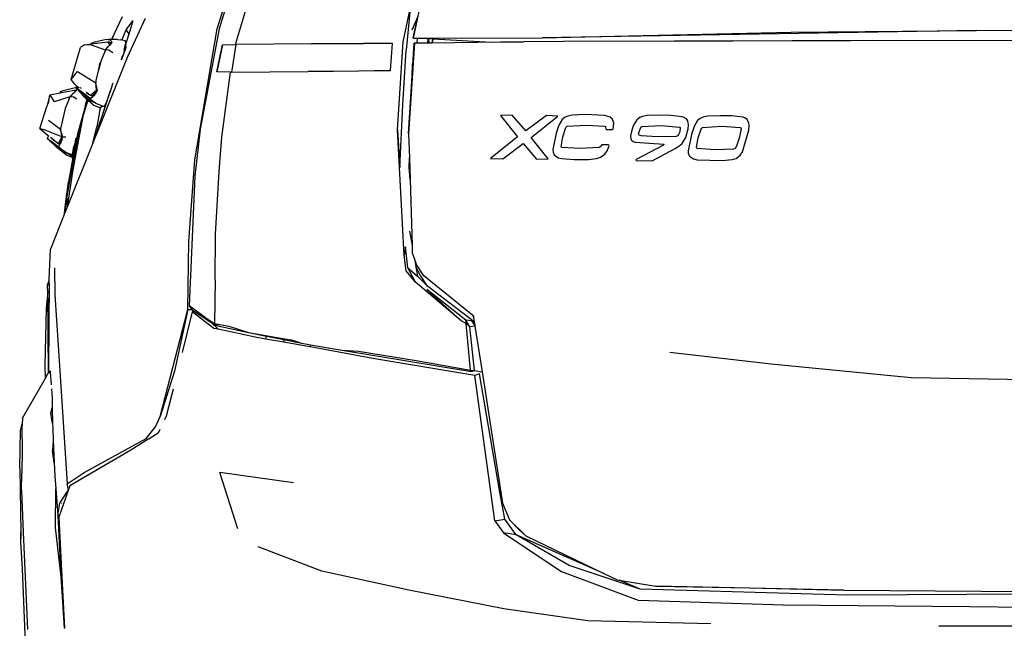
# Model space of a CAD drawing. Units: inches. Extents: x 337 to 1332, y -168 to 381.
# Drawn here: x 1074 to 1154, y -68 to -18 of the extents above; entities that cross this region are included whole.
import ezdxf

# ---------------------------------------------------------------- set-up
doc = ezdxf.new("R2010")
doc.units = ezdxf.units.IN
doc.header["$MEASUREMENT"] = 0
doc.layers.add('Edges', color=7, linetype='Continuous')

# ---------------------------------------------------------------- blocks, each defined once
blk = doc.blocks.new('bck')
at = {"layer": 'Edges'}
for p, q in [((-93.761, 30.49), (-92.781, 33.521)), ((-92.816, 33.037), (-93.607, 30.491)), ((-92.281, 29.223), (-91.303, 32.463)), ((-78.672, 29.443), (-78.117, 32.105)), ((-78.117, 32.105), (-78.436, 28.767)), ((-77.848, 29.717), (-77.347, 32.147)), ((-102.101, 30.053), (-101.422, 31.493)), ((-101.138, 30.411), (-100.601, 31.136)), ((-99.604, 31.313), (-101.058, 28.172)), ((-100.601, 31.136), (-100.93, 30.062)), ((-77.5, 31.487), (-77.978, 30.391)), ((-77.885, 29.766), (-77.5, 31.469)), ((-101.496, 29.571), (-101.138, 30.411)), ((-101.138, 30.411), (-100.93, 30.062)), ((-95.581, 19.879), (-93.761, 30.49)), ((-93.607, 30.491), (-95.144, 22.36)), ((-32.213, 30.361), (-67.412, 29.75)), ((-47.228, 30.22), (-32.213, 30.361)), ((-32.213, 30.361), (-12.021, 30.441)), ((-102.722, 29.618), (-103.463, 29.465)), ((-102.722, 29.618), (-102.526, 29.636)), ((-102.527, 29.6), (-102.522, 29.601)), ((-102.413, 29.603), (-102.526, 29.636)), ((-102.322, 29.633), (-102.526, 29.636)), ((-102.345, 29.52), (-102.413, 29.603)), ((-102.195, 29.929), (-102.322, 29.633)), ((-102.284, 29.633), (-102.322, 29.633)), ((-102.284, 29.633), (-102.16, 29.918)), ((-101.837, 29.625), (-102.284, 29.633)), ((-102.136, 29.972), (-102.195, 29.929)), ((-102.144, 29.953), (-102.195, 29.929)), ((-102.195, 29.929), (-102.16, 29.918)), ((-102.16, 29.918), (-102.144, 29.953)), ((-102.144, 29.953), (-102.136, 29.972)), ((-102.136, 29.972), (-102.101, 30.053)), ((-101.837, 29.625), (-101.608, 29.594)), ((-101.496, 29.571), (-101.608, 29.594)), ((-101.192, 29.511), (-101.496, 29.571)), ((-100.93, 30.062), (-101.117, 29.45)), ((-77.848, 29.717), (-77.885, 29.766)), ((-77.848, 29.717), (-77.536, 29.718)), ((-77.544, 29.322), (-77.536, 29.718)), ((-77.536, 29.718), (-77.057, 29.72)), ((-77.057, 29.72), (-67.412, 29.75)), ((-77.057, 29.72), (-76.693, 29.699)), ((-76.693, 29.699), (-76.723, 29.332)), ((-76.693, 29.699), (-76.63, 29.696)), ((-76.543, 29.334), (-76.63, 29.696)), ((-76.63, 29.696), (-76.264, 29.675)), ((-76.264, 29.675), (-76.366, 29.336)), ((-76.354, 29.336), (-76.24, 29.674)), ((-76.264, 29.675), (-76.24, 29.674)), ((-76.24, 29.674), (-71.549, 29.411)), ((-67.412, 29.75), (-60.435, 29.932)), ((-60.435, 29.932), (-47.228, 30.22)), ((-9.199, 29.586), (-56.691, 29.486)), ((-56.691, 29.486), (-47.163, 29.535)), ((-47.163, 29.535), (3.715, 29.621)), ((-105.581, 26.383), (-104.848, 28.979)), ((-104.514, 29.2), (-104.848, 28.979)), ((-104.514, 29.2), (-103.949, 29.27)), ((-103.94, 29.157), (-104.514, 29.2)), ((-103.949, 29.27), (-102.611, 29.436)), ((-103.949, 29.27), (-103.942, 29.318)), ((-103.942, 29.318), (-103.874, 29.358)), ((-102.814, 28.764), (-103.94, 29.157)), ((-103.643, 29.435), (-103.874, 29.358)), ((-103.643, 29.435), (-103.463, 29.465)), ((-102.814, 28.764), (-103.195, 27.855)), ((-102.79, 28.822), (-102.814, 28.764)), ((-102.79, 28.822), (-102.527, 29.116)), ((-102.79, 28.822), (-102.535, 28.797)), ((-102.592, 29.405), (-102.611, 29.436)), ((-102.592, 29.405), (-102.531, 29.407)), ((-102.443, 29.174), (-102.592, 29.405)), ((-102.535, 28.797), (-102.223, 28.58)), ((-102.531, 29.407), (-102.497, 29.401)), ((-102.507, 29.48), (-102.529, 29.477)), ((-102.443, 29.174), (-102.527, 29.116)), ((-102.497, 29.401), (-102.444, 29.374)), ((-102.444, 29.374), (-102.38, 29.233)), ((-102.398, 29.204), (-102.443, 29.174)), ((-102.398, 29.204), (-102.38, 29.233)), ((-102.38, 29.233), (-102.309, 29.342)), ((-102.345, 29.52), (-102.309, 29.342)), ((-101.298, 28.754), (-101.332, 28.527)), ((-101.135, 29.027), (-101.3, 28.57)), ((-101.298, 28.754), (-101.269, 28.929)), ((-101.269, 28.929), (-101.226, 29.133)), ((-101.269, 28.929), (-101.269, 28.716)), ((-101.269, 28.929), (-101.261, 28.709)), ((-101.261, 28.709), (-101.179, 29.044)), ((-101.226, 29.133), (-101.219, 29.15)), ((-101.219, 29.151), (-101.181, 29.241)), ((-101.215, 29.131), (-101.219, 29.151)), ((-101.219, 29.15), (-101.219, 29.151)), ((-101.219, 29.15), (-101.215, 29.131)), ((-101.215, 29.131), (-101.219, 29.12)), ((-101.181, 29.241), (-101.215, 29.131)), ((-101.209, 29.102), (-101.215, 29.131)), ((-101.196, 29.477), (-101.192, 29.511)), ((-101.176, 29.409), (-101.196, 29.477)), ((-101.192, 29.511), (-101.166, 29.405)), ((-101.181, 29.241), (-101.171, 29.267)), ((-101.15, 29.318), (-101.179, 29.044)), ((-101.179, 29.044), (-101.171, 29.267)), ((-101.166, 29.405), (-101.176, 29.409)), ((-101.167, 29.378), (-101.176, 29.409)), ((-101.171, 29.267), (-101.15, 29.318)), ((-101.167, 29.378), (-101.166, 29.405)), ((-101.153, 29.334), (-101.167, 29.378)), ((-101.166, 29.405), (-101.153, 29.334)), ((-101.153, 29.334), (-101.154, 29.331)), ((-101.154, 29.331), (-101.15, 29.318)), ((-101.117, 29.45), (-101.153, 29.334)), ((-93.778, 26.995), (-93.338, 29.202)), ((-93.338, 29.202), (-93.775, 26.995)), ((-93.338, 29.202), (-92.281, 29.223)), ((-92.253, 29.223), (-92.611, 26.966)), ((-92.281, 29.223), (-92.253, 29.223)), ((-86.111, 29.281), (-92.253, 29.223)), ((-86.111, 29.281), (-81.896, 29.31)), ((-81.899, 29.289), (-86.111, 29.281)), ((-81.896, 29.31), (-81.899, 29.289)), ((-79.573, 29.293), (-81.899, 29.289)), ((-81.896, 29.31), (-79.571, 29.326)), ((-79.573, 29.293), (-79.725, 27.127)), ((-79.571, 29.326), (-79.573, 29.293)), ((-79.135, 22.303), (-78.672, 29.443)), ((-78.718, 24.324), (-78.436, 28.767)), ((-77.759, 29.32), (-78.247, 22.001)), ((-77.965, 26.644), (-77.803, 29.313)), ((-77.759, 29.32), (-77.803, 29.313)), ((-77.544, 29.322), (-77.759, 29.32)), ((-76.723, 29.332), (-77.544, 29.322)), ((-76.543, 29.334), (-76.723, 29.332)), ((-76.366, 29.336), (-76.543, 29.334)), ((-76.354, 29.336), (-76.366, 29.336)), ((-68.927, 29.425), (-76.354, 29.336)), ((-71.549, 29.411), (-68.927, 29.425)), ((-65.693, 29.463), (-68.927, 29.425)), ((-56.691, 29.486), (-65.693, 29.463)), ((-101.058, 28.172), (-103.573, 21.897)), ((-101.513, 27.97), (-101.504, 28.007)), ((-101.344, 28.45), (-101.504, 28.007)), ((-101.504, 28.007), (-101.459, 28.213)), ((-101.332, 28.527), (-101.459, 28.213)), ((-101.323, 28.548), (-101.332, 28.527)), ((-101.27, 28.682), (-101.323, 28.548)), ((-101.323, 28.548), (-101.321, 28.519)), ((-101.304, 28.556), (-101.3, 28.57)), ((-101.3, 28.57), (-101.27, 28.674)), ((-101.27, 28.674), (-101.264, 28.696)), ((-101.264, 28.696), (-101.27, 28.682)), ((-101.27, 28.682), (-101.27, 28.674)), ((-101.264, 28.696), (-101.261, 28.704)), ((-101.262, 28.706), (-101.261, 28.709)), ((-101.262, 28.706), (-101.261, 28.704)), ((-103.371, 27.168), (-103.584, 26.334)), ((-103.371, 27.168), (-103.364, 27.199)), ((-103.361, 27.206), (-103.364, 27.199)), ((-103.226, 27.735), (-103.361, 27.206)), ((-103.361, 27.206), (-103.266, 27.662)), ((-103.266, 27.662), (-103.226, 27.735)), ((-103.195, 27.855), (-103.226, 27.735)), ((-77.965, 26.644), (-77.933, 27.612)), ((-105.581, 26.383), (-105.068, 27.032)), ((-105.309, 26.026), (-105.581, 26.383)), ((-105.068, 27.032), (-103.606, 26.108)), ((-103.584, 26.334), (-103.606, 26.108)), ((-93.775, 26.995), (-93.778, 26.995)), ((-92.69, 26.965), (-93.775, 26.995)), ((-93.39, 21.717), (-92.69, 26.965)), ((-92.69, 26.965), (-92.611, 26.966)), ((-92.611, 26.966), (-86.376, 27.019)), ((-86.372, 27.019), (-86.376, 27.019)), ((-86.372, 27.019), (-82.287, 27.086)), ((-82.306, 27.055), (-86.372, 27.019)), ((-82.292, 27.055), (-82.306, 27.055)), ((-79.728, 27.09), (-82.292, 27.055)), ((-82.287, 27.086), (-82.292, 27.055)), ((-82.287, 27.086), (-79.725, 27.127)), ((-79.725, 27.127), (-79.728, 27.09)), ((-78.247, 22.001), (-77.965, 26.644)), ((-106.236, 25.498), (-105.376, 25.7)), ((-105.376, 25.7), (-105.23, 25.741)), ((-105.309, 26.026), (-105.026, 25.748)), ((-105.026, 25.748), (-105.23, 25.741)), ((-105.186, 25.718), (-105.23, 25.741)), ((-105.195, 25.619), (-105.154, 25.623)), ((-105.186, 25.718), (-105.151, 25.665)), ((-105.161, 25.517), (-105.154, 25.623)), ((-105.154, 25.623), (-105.151, 25.665)), ((-105.079, 25.637), (-105.005, 25.727)), ((-105.063, 25.598), (-105.079, 25.637)), ((-105.079, 25.637), (-104.946, 25.552)), ((-105.077, 25.603), (-105.079, 25.637)), ((-105.077, 25.603), (-105.005, 25.459)), ((-105.063, 25.598), (-105.077, 25.603)), ((-104.946, 25.552), (-105.063, 25.598)), ((-105.026, 25.748), (-105.005, 25.727)), ((-105.005, 25.727), (-104.956, 25.788)), ((-104.853, 25.455), (-104.946, 25.552)), ((-104.888, 25.742), (-104.79, 25.668)), ((-104.881, 25.733), (-104.888, 25.742)), ((-104.881, 25.733), (-104.88, 25.732)), ((-103.499, 25.545), (-103.719, 25.202)), ((-103.606, 26.108), (-103.608, 26.081)), ((-103.608, 26.081), (-103.585, 25.962)), ((-103.577, 25.877), (-103.585, 25.962)), ((-103.585, 25.962), (-103.57, 25.888)), ((-103.577, 25.877), (-103.57, 25.888)), ((-103.543, 25.521), (-103.577, 25.877)), ((-103.57, 25.888), (-103.53, 25.691)), ((-103.524, 25.662), (-103.543, 25.521)), ((-103.53, 25.691), (-103.524, 25.662)), ((-103.524, 25.662), (-103.499, 25.545)), ((-103.499, 25.545), (-103.49, 25.502)), ((-102.229, 26.005), (-102.411, 25.502)), ((-102.229, 26.005), (-102.194, 26.102)), ((-107.316, 25.154), (-107.559, 24.204)), ((-107.429, 24.444), (-107.316, 25.154)), ((-107.316, 25.154), (-106.481, 25.309)), ((-107.316, 25.154), (-106.977, 24.566)), ((-105.7, 24.99), (-106.977, 24.566)), ((-106.483, 25.339), (-106.434, 25.411)), ((-106.483, 25.339), (-106.481, 25.309)), ((-106.481, 25.309), (-105.36, 25.518)), ((-106.434, 25.411), (-106.236, 25.498)), ((-105.745, 24.831), (-106.072, 24.032)), ((-105.716, 24.902), (-105.745, 24.831)), ((-105.745, 24.831), (-105.725, 24.901)), ((-105.725, 24.901), (-105.719, 24.922)), ((-105.716, 24.902), (-105.725, 24.901)), ((-105.719, 24.922), (-105.7, 24.99)), ((-105.719, 24.922), (-105.711, 24.913)), ((-105.711, 24.913), (-105.716, 24.902)), ((-105.684, 24.979), (-105.711, 24.913)), ((-105.7, 24.99), (-105.659, 25.03)), ((-105.684, 24.979), (-105.7, 24.99)), ((-105.675, 25.002), (-105.684, 24.979)), ((-105.655, 25.027), (-105.675, 25.002)), ((-105.675, 25.002), (-105.437, 24.988)), ((-105.659, 25.03), (-105.64, 25.049)), ((-105.659, 25.03), (-105.655, 25.027)), ((-105.636, 25.05), (-105.655, 25.027)), ((-105.64, 25.049), (-105.623, 25.065)), ((-105.636, 25.05), (-105.64, 25.049)), ((-105.623, 25.065), (-105.636, 25.05)), ((-105.468, 25.253), (-105.623, 25.065)), ((-105.468, 25.253), (-105.349, 25.333)), ((-105.144, 24.784), (-105.437, 24.988)), ((-105.324, 25.504), (-105.36, 25.518)), ((-105.349, 25.333), (-105.289, 25.392)), ((-105.349, 25.333), (-105.305, 25.363)), ((-105.324, 25.504), (-105.221, 25.522)), ((-105.235, 25.469), (-105.324, 25.504)), ((-105.289, 25.392), (-105.305, 25.363)), ((-105.305, 25.363), (-105.272, 25.385)), ((-105.289, 25.392), (-105.211, 25.46)), ((-105.272, 25.385), (-105.217, 25.45)), ((-105.203, 25.467), (-105.235, 25.469)), ((-105.211, 25.46), (-105.235, 25.469)), ((-105.221, 25.522), (-105.204, 25.523)), ((-105.217, 25.45), (-105.211, 25.46)), ((-105.211, 25.46), (-105.203, 25.467)), ((-105.204, 25.523), (-105.186, 25.508)), ((-105.203, 25.467), (-105.185, 25.489)), ((-105.186, 25.508), (-105.185, 25.489)), ((-105.185, 25.489), (-105.161, 25.517)), ((-105.158, 25.518), (-105.158, 25.516)), ((-105.005, 25.459), (-104.68, 25.131)), ((-104.16, 24.931), (-104.853, 25.455)), ((-104.847, 25.383), (-104.569, 25.185)), ((-104.552, 25.001), (-104.847, 25.383)), ((-104.68, 25.131), (-104.676, 25.126)), ((-104.645, 25.095), (-104.678, 25.096)), ((-104.676, 25.126), (-104.673, 25.124)), ((-104.645, 25.095), (-104.673, 25.124)), ((-104.552, 25.001), (-104.645, 25.095)), ((-104.569, 25.185), (-104.501, 25.135)), ((-104.39, 24.858), (-104.552, 25.001)), ((-104.501, 25.135), (-104.417, 24.94)), ((-104.501, 25.135), (-104.344, 25.02)), ((-104.417, 24.94), (-104.344, 25.02)), ((-104.417, 24.94), (-104.14, 24.723)), ((-104.39, 24.858), (-104.294, 24.763)), ((-103.774, 24.314), (-104.39, 24.858)), ((-104.39, 24.435), (-104.285, 24.755)), ((-104.371, 25.352), (-104.354, 25.339)), ((-104.184, 25.195), (-104.354, 25.339)), ((-104.354, 25.339), (-104.175, 25.205)), ((-104.344, 25.02), (-103.621, 24.489)), ((-104.294, 24.763), (-104.285, 24.755)), ((-104.285, 24.755), (-104.253, 24.727)), ((-104.184, 25.195), (-104.175, 25.205)), ((-104.134, 25.152), (-104.184, 25.195)), ((-104.175, 25.205), (-104.076, 25.13)), ((-104.004, 24.865), (-104.16, 24.931)), ((-104.076, 25.13), (-104.134, 25.152)), ((-104.076, 25.13), (-104.031, 25.096)), ((-104.031, 25.096), (-104.018, 25.107)), ((-104.018, 25.107), (-104.009, 25.115)), ((-103.971, 25.089), (-104.018, 25.107)), ((-104.009, 25.115), (-103.835, 25.267)), ((-103.971, 25.089), (-104.009, 25.115)), ((-104.004, 24.865), (-103.842, 24.999)), ((-103.813, 25.115), (-103.971, 25.089)), ((-103.971, 25.089), (-103.918, 25.054)), ((-103.813, 25.115), (-103.918, 25.054)), ((-103.842, 24.999), (-103.705, 25.195)), ((-103.756, 25.059), (-103.842, 24.999)), ((-103.835, 25.267), (-103.543, 25.521)), ((-103.835, 25.267), (-103.719, 25.202)), ((-103.728, 25.188), (-103.813, 25.115)), ((-103.49, 25.502), (-103.756, 25.059)), ((-103.719, 25.202), (-103.728, 25.188)), ((-103.717, 25.201), (-103.728, 25.188)), ((-103.639, 25.29), (-103.717, 25.201)), ((-103.717, 25.201), (-103.707, 25.196)), ((-103.707, 25.196), (-103.705, 25.195)), ((-103.705, 25.195), (-103.639, 25.29)), ((-103.639, 25.29), (-103.49, 25.502)), ((-103.594, 21.845), (-102.411, 25.502)), ((-103.573, 21.897), (-102.411, 25.502)), ((-102.411, 25.502), (-102.747, 24.493)), ((-108.128, 22.415), (-107.559, 24.204)), ((-106.072, 24.032), (-106.432, 22.5)), ((-104.671, 23.343), (-104.46, 24.106)), ((-104.594, 23.549), (-104.221, 24.7)), ((-104.296, 24.577), (-104.594, 23.549)), ((-104.46, 24.106), (-104.39, 24.435)), ((-104.312, 24.58), (-104.296, 24.577)), ((-104.311, 24.583), (-104.295, 24.581)), ((-104.295, 24.581), (-104.296, 24.577)), ((-104.253, 24.727), (-104.295, 24.581)), ((-104.253, 24.727), (-104.221, 24.7)), ((-104.221, 24.7), (-103.774, 24.314)), ((-104.14, 24.723), (-103.621, 24.489)), ((-103.774, 24.314), (-103.291, 24.106)), ((-103.621, 24.489), (-103.608, 24.479)), ((-102.818, 24.282), (-103.617, 21.882)), ((-103.608, 24.479), (-103.401, 24.389)), ((-103.401, 24.389), (-103.035, 24.224)), ((-103.401, 24.389), (-103.033, 24.23)), ((-103.231, 24.111), (-103.291, 24.106)), ((-103.22, 24.112), (-103.275, 23.93)), ((-103.231, 24.111), (-103.275, 23.93)), ((-103.22, 24.112), (-103.231, 24.111)), ((-103.209, 24.113), (-103.22, 24.112)), ((-103.035, 24.224), (-103.209, 24.113)), ((-103.033, 24.23), (-103.035, 24.224)), ((-103.035, 24.224), (-103.032, 24.229)), ((-103.033, 24.23), (-103.032, 24.229)), ((-103.032, 24.229), (-102.931, 24.186)), ((-102.931, 24.186), (-102.88, 24.268)), ((-102.847, 24.252), (-102.931, 24.186)), ((-102.871, 24.25), (-102.931, 24.186)), ((-102.88, 24.268), (-102.832, 24.344)), ((-102.865, 24.26), (-102.88, 24.268)), ((-102.871, 24.25), (-102.87, 24.252)), ((-102.87, 24.252), (-102.865, 24.26)), ((-102.862, 24.259), (-102.87, 24.252)), ((-102.865, 24.26), (-102.781, 24.391)), ((-102.862, 24.259), (-102.865, 24.26)), ((-102.805, 24.319), (-102.862, 24.259)), ((-102.847, 24.252), (-102.862, 24.259)), ((-102.847, 24.252), (-102.818, 24.282)), ((-102.832, 24.344), (-102.747, 24.493)), ((-102.805, 24.319), (-102.818, 24.282)), ((-102.805, 24.319), (-102.781, 24.391)), ((-102.747, 24.493), (-102.781, 24.391)), ((-78.946, 19.255), (-78.718, 24.324)), ((-104.648, 23.363), (-104.959, 22.289)), ((-104.902, 22.582), (-104.671, 23.343)), ((-104.648, 23.363), (-104.698, 23.1)), ((-104.639, 23.411), (-104.648, 23.363)), ((-104.639, 23.411), (-104.594, 23.549)), ((-103.275, 23.93), (-103.511, 22.563)), ((-69.862, 23.492), (-70.794, 23.466)), ((-70.794, 23.466), (-69.421, 21.752)), ((-68.745, 22.23), (-69.862, 23.492)), ((-67.076, 23.47), (-68.745, 22.23)), ((-68.299, 21.694), (-66.141, 23.423)), ((-66.141, 23.423), (-67.076, 23.47)), ((-65.786, 23.147), (-66.068, 22.685)), ((-65.558, 23.326), (-65.786, 23.147)), ((-65.332, 23.42), (-65.558, 23.326)), ((-64.964, 23.497), (-65.332, 23.42)), ((-63.941, 23.546), (-64.964, 23.497)), ((-62.331, 23.466), (-63.941, 23.546)), ((-61.907, 23.337), (-62.331, 23.466)), ((-61.751, 23.211), (-61.907, 23.337)), ((-61.652, 23.013), (-61.751, 23.211)), ((-59.512, 23.296), (-59.742, 23.119)), ((-59.285, 23.388), (-59.512, 23.296)), ((-58.916, 23.462), (-59.285, 23.388)), ((-57.891, 23.503), (-58.916, 23.462)), ((-56.98, 23.478), (-57.891, 23.503)), ((-56.08, 23.365), (-56.98, 23.478)), ((-55.908, 23.304), (-56.08, 23.365)), ((-55.733, 23.188), (-55.908, 23.304)), ((-55.627, 23.027), (-55.733, 23.188)), ((-54.602, 23.23), (-54.83, 23.052)), ((-54.375, 23.325), (-54.602, 23.23)), ((-54.007, 23.403), (-54.375, 23.325)), ((-52.98, 23.453), (-54.007, 23.403)), ((-52.067, 23.437), (-52.98, 23.453)), ((-51.161, 23.332), (-52.067, 23.437)), ((-50.986, 23.271), (-51.161, 23.332)), ((-50.811, 23.155), (-50.986, 23.271)), ((-50.662, 22.843), (-50.811, 23.155)), ((-108.128, 22.415), (-107.463, 21.84)), ((-108.128, 22.415), (-107.833, 22.345)), ((-106.336, 21.733), (-107.833, 22.345)), ((-107.426, 23.085), (-106.449, 22.36)), ((-106.449, 22.36), (-106.439, 22.396)), ((-106.443, 22.327), (-106.449, 22.36)), ((-106.449, 22.36), (-106.441, 22.356)), ((-106.443, 22.327), (-106.441, 22.356)), ((-106.441, 22.356), (-106.439, 22.396)), ((-106.439, 22.396), (-106.432, 22.5)), ((-104.698, 23.1), (-105.264, 20.101)), ((-104.902, 22.582), (-105.056, 22.047)), ((-104.959, 22.289), (-104.698, 23.1)), ((-103.834, 21.252), (-103.511, 22.563)), ((-95.144, 22.36), (-95.559, 18.56)), ((-66.068, 22.685), (-66.288, 22.037)), ((-65.732, 21.749), (-65.497, 22.488)), ((-65.497, 22.488), (-65.389, 22.604)), ((-65.389, 22.604), (-63.825, 22.697)), ((-63.825, 22.697), (-62.36, 22.601)), ((-62.36, 22.601), (-62.295, 22.565)), ((-62.295, 22.565), (-62.263, 22.364)), ((-62.263, 22.364), (-62.207, 22.336)), ((-61.72, 22.328), (-61.661, 22.365)), ((-61.661, 22.365), (-61.622, 22.849)), ((-61.622, 22.849), (-61.652, 23.013)), ((-60.011, 22.695), (-60.163, 22.291)), ((-59.742, 23.119), (-60.011, 22.695)), ((-59.603, 21.983), (-59.42, 22.514)), ((-59.42, 22.514), (-59.348, 22.573)), ((-59.348, 22.573), (-57.781, 22.653)), ((-57.781, 22.653), (-56.284, 22.535)), ((-56.284, 22.535), (-56.238, 22.492)), ((-56.238, 22.492), (-56.274, 22.153)), ((-55.782, 21.674), (-55.596, 22.385)), ((-55.568, 22.7), (-55.627, 23.027)), ((-55.596, 22.385), (-55.568, 22.7)), ((-55.111, 22.589), (-55.329, 21.941)), ((-54.83, 23.052), (-55.111, 22.589)), ((-54.77, 21.653), (-54.501, 22.449)), ((-54.501, 22.449), (-54.43, 22.509)), ((-54.43, 22.509), (-52.86, 22.605)), ((-52.86, 22.605), (-51.36, 22.501)), ((-51.303, 22.387), (-51.453, 21.645)), ((-51.36, 22.501), (-51.314, 22.458)), ((-51.314, 22.458), (-51.303, 22.387)), ((-50.68, 22.292), (-50.645, 22.673)), ((-50.645, 22.673), (-50.662, 22.843)), ((-107.429, 21.81), (-107.544, 21.618)), ((-107.315, 21.407), (-107.544, 21.618)), ((-107.544, 21.618), (-107.466, 21.59)), ((-107.26, 21.395), (-107.466, 21.59)), ((-107.429, 21.81), (-107.463, 21.84)), ((-107.463, 21.84), (-107.428, 21.813)), ((-107.428, 21.813), (-107.429, 21.81)), ((-107.429, 21.81), (-107.423, 21.806)), ((-107.428, 21.813), (-107.425, 21.81)), ((-107.425, 21.81), (-107.423, 21.806)), ((-107.425, 21.81), (-107.411, 21.8)), ((-107.423, 21.806), (-107.423, 21.803)), ((-107.423, 21.803), (-107.413, 21.762)), ((-107.423, 21.803), (-107.397, 21.78)), ((-107.396, 21.781), (-107.423, 21.803)), ((-107.411, 21.8), (-107.395, 21.783)), ((-107.411, 21.8), (-107.392, 21.786)), ((-107.147, 21.597), (-107.26, 21.69)), ((-107.147, 21.597), (-106.908, 21.413)), ((-106.998, 21.473), (-107.147, 21.597)), ((-106.449, 21.52), (-106.336, 21.733)), ((-106.448, 22.251), (-106.443, 22.327)), ((-106.448, 22.251), (-106.388, 22.019)), ((-106.336, 21.733), (-106.388, 22.019)), ((-106.388, 22.019), (-106.331, 21.803)), ((-106.331, 21.803), (-106.336, 21.733)), ((-106.314, 21.739), (-106.336, 21.497)), ((-106.331, 21.803), (-106.314, 21.739)), ((-106.314, 21.739), (-106.022, 21.741)), ((-106.113, 15.828), (-104.959, 22.289)), ((-104.959, 22.289), (-105.264, 20.101)), ((-105.245, 21.282), (-105.15, 21.608)), ((-105.237, 21.401), (-105.217, 21.596)), ((-105.15, 21.608), (-105.231, 21.244)), ((-105.217, 21.596), (-105.142, 21.7)), ((-105.15, 21.608), (-105.142, 21.7)), ((-105.142, 21.638), (-105.15, 21.608)), ((-105.056, 22.047), (-105.142, 21.7)), ((-105.139, 21.652), (-105.142, 21.638)), ((-105.098, 21.794), (-105.139, 21.652)), ((-105.072, 21.887), (-105.098, 21.794)), ((-105.072, 21.887), (-104.959, 22.289)), ((-105.072, 21.887), (-104.989, 22.172)), ((-104.989, 22.172), (-104.989, 22.174)), ((-103.617, 21.882), (-103.781, 21.38)), ((-103.594, 21.845), (-103.781, 21.38)), ((-103.573, 21.897), (-103.594, 21.845)), ((-93.595, 18.941), (-93.39, 21.717)), ((-79.135, 22.303), (-78.946, 19.255)), ((-78.601, 12.151), (-79.135, 22.303)), ((-78.247, 22.001), (-78.185, 20.039)), ((-69.421, 21.752), (-71.604, 19.995)), ((-68.016, 21.322), (-68.299, 21.694)), ((-66.288, 22.037), (-66.555, 20.708)), ((-65.87, 20.931), (-65.732, 21.749)), ((-62.207, 22.336), (-61.72, 22.328)), ((-60.163, 22.291), (-60.261, 21.833)), ((-60.261, 21.833), (-60.238, 21.582)), ((-60.238, 21.582), (-60.167, 21.462)), ((-59.551, 21.873), (-59.603, 21.983)), ((-59.394, 21.831), (-59.551, 21.873)), ((-58.083, 21.742), (-59.394, 21.831)), ((-56.554, 21.776), (-58.083, 21.742)), ((-56.44, 21.833), (-56.554, 21.776)), ((-56.357, 21.927), (-56.44, 21.833)), ((-56.274, 22.153), (-56.357, 21.927)), ((-56.078, 21.192), (-55.782, 21.674)), ((-55.329, 21.941), (-55.592, 20.612)), ((-54.914, 20.907), (-54.77, 21.653)), ((-51.453, 21.645), (-51.663, 20.973)), ((-51.181, 20.525), (-50.68, 22.292)), ((-107.339, 21.439), (-107.438, 21.535)), ((-107.394, 21.5), (-107.342, 21.454)), ((-107.344, 21.461), (-107.342, 21.454)), ((-107.342, 21.454), (-107.282, 21.4)), ((-107.342, 21.454), (-107.339, 21.439)), ((-107.297, 21.403), (-107.339, 21.439)), ((-107.315, 21.407), (-107.12, 21.28)), ((-107.315, 21.407), (-106.888, 21.025)), ((-107.252, 21.389), (-107.26, 21.395)), ((-107.251, 21.389), (-107.252, 21.389)), ((-106.791, 21.045), (-107.251, 21.389)), ((-107.12, 21.28), (-106.791, 21.045)), ((-106.998, 21.473), (-106.915, 21.407)), ((-106.908, 21.413), (-106.998, 21.473)), ((-106.908, 21.413), (-106.915, 21.407)), ((-106.915, 21.407), (-106.846, 21.352)), ((-106.908, 21.413), (-106.882, 21.393)), ((-106.888, 21.025), (-105.945, 20.26)), ((-106.852, 21.373), (-106.882, 21.393)), ((-106.882, 21.393), (-106.832, 21.354)), ((-106.846, 21.352), (-106.832, 21.354)), ((-106.704, 21.239), (-106.846, 21.352)), ((-106.832, 21.354), (-106.684, 21.241)), ((-106.785, 21.04), (-106.791, 21.045)), ((-106.782, 21.037), (-106.785, 21.04)), ((-106.669, 20.899), (-106.782, 21.037)), ((-106.734, 21.002), (-106.782, 21.037)), ((-106.605, 20.951), (-106.734, 21.002)), ((-106.641, 20.937), (-106.734, 21.002)), ((-106.684, 21.241), (-106.704, 21.239)), ((-106.645, 21.211), (-106.704, 21.239)), ((-106.684, 21.241), (-106.645, 21.211)), ((-106.669, 20.899), (-106.641, 20.937)), ((-105.945, 20.26), (-106.669, 20.899)), ((-106.362, 20.677), (-106.669, 20.899)), ((-106.645, 21.211), (-106.622, 21.193)), ((-106.508, 20.843), (-106.641, 20.937)), ((-106.622, 21.193), (-106.619, 21.198)), ((-106.619, 21.198), (-106.614, 21.207)), ((-106.582, 21.181), (-106.619, 21.198)), ((-106.614, 21.207), (-106.594, 21.246)), ((-106.574, 21.179), (-106.614, 21.207)), ((-106.605, 20.951), (-106.554, 21.045)), ((-106.594, 21.246), (-106.507, 21.409)), ((-106.451, 21.253), (-106.594, 21.246)), ((-106.563, 21.172), (-106.582, 21.181)), ((-106.582, 21.181), (-106.574, 21.179)), ((-106.563, 21.172), (-106.574, 21.179)), ((-106.574, 21.179), (-106.551, 21.176)), ((-106.551, 21.176), (-106.563, 21.172)), ((-106.52, 21.13), (-106.563, 21.172)), ((-106.559, 21.048), (-106.558, 21.049)), ((-106.558, 21.049), (-106.551, 21.058)), ((-106.554, 21.045), (-106.558, 21.049)), ((-106.554, 21.045), (-106.548, 21.055)), ((-106.553, 21.06), (-106.551, 21.058)), ((-106.552, 21.063), (-106.55, 21.061)), ((-106.471, 21.209), (-106.551, 21.176)), ((-106.551, 21.176), (-106.491, 21.167)), ((-106.551, 21.058), (-106.55, 21.061)), ((-106.551, 21.058), (-106.548, 21.055)), ((-106.551, 21.058), (-106.548, 21.056)), ((-106.551, 21.058), (-106.547, 21.057)), ((-106.55, 21.061), (-106.533, 21.083)), ((-106.55, 21.061), (-106.547, 21.058)), ((-106.548, 21.056), (-106.547, 21.057)), ((-106.548, 21.055), (-106.548, 21.056)), ((-106.547, 21.058), (-106.533, 21.083)), ((-106.547, 21.057), (-106.547, 21.058)), ((-106.533, 21.083), (-106.517, 21.112)), ((-106.491, 21.167), (-106.52, 21.13)), ((-106.517, 21.112), (-106.491, 21.167)), ((-106.485, 21.166), (-106.517, 21.112)), ((-106.508, 20.843), (-106.369, 20.748)), ((-106.507, 21.409), (-106.449, 21.52)), ((-106.507, 21.409), (-106.404, 21.352)), ((-106.459, 21.209), (-106.491, 21.167)), ((-106.491, 21.167), (-106.471, 21.209)), ((-106.491, 21.167), (-106.485, 21.166)), ((-106.459, 21.209), (-106.485, 21.166)), ((-106.471, 21.209), (-106.451, 21.253)), ((-106.455, 21.216), (-106.471, 21.209)), ((-106.455, 21.216), (-106.459, 21.209)), ((-106.44, 21.24), (-106.455, 21.216)), ((-106.451, 21.253), (-106.404, 21.352)), ((-106.432, 21.254), (-106.451, 21.253)), ((-106.381, 21.401), (-106.449, 21.52)), ((-106.432, 21.254), (-106.44, 21.24)), ((-106.423, 21.269), (-106.432, 21.254)), ((-106.42, 21.278), (-106.423, 21.269)), ((-106.393, 21.347), (-106.42, 21.278)), ((-106.404, 21.352), (-106.381, 21.401)), ((-106.404, 21.352), (-106.393, 21.347)), ((-106.394, 20.721), (-106.369, 20.748)), ((-106.376, 21.392), (-106.393, 21.347)), ((-106.381, 21.401), (-106.336, 21.497)), ((-106.376, 21.392), (-106.381, 21.401)), ((-106.336, 21.497), (-106.376, 21.392)), ((-106.369, 20.748), (-106.364, 20.745)), ((-103.837, 21.241), (-105.916, 16.054)), ((-105.325, 20.957), (-105.467, 20.47)), ((-105.467, 20.47), (-105.385, 20.939)), ((-105.386, 20.625), (-105.353, 20.804)), ((-105.385, 20.939), (-105.245, 21.282)), ((-105.353, 20.804), (-105.352, 20.81)), ((-105.353, 20.804), (-105.318, 20.787)), ((-105.352, 20.81), (-105.325, 20.957)), ((-105.352, 20.81), (-105.317, 20.793)), ((-105.318, 20.787), (-105.351, 20.614)), ((-105.325, 20.957), (-105.245, 21.282)), ((-105.317, 20.793), (-105.318, 20.787)), ((-105.231, 21.244), (-105.317, 20.793)), ((-105.245, 21.282), (-105.237, 21.401)), ((-103.837, 21.241), (-103.834, 21.252)), ((-103.781, 21.38), (-103.834, 21.252)), ((-70.606, 19.954), (-68.961, 21.191)), ((-68.961, 21.191), (-67.867, 19.936)), ((-66.937, 19.963), (-68.016, 21.322)), ((-65.827, 20.889), (-65.87, 20.931)), ((-64.337, 20.786), (-65.827, 20.889)), ((-62.793, 20.872), (-64.337, 20.786)), ((-62.712, 20.934), (-62.793, 20.872)), ((-62.597, 21.097), (-62.712, 20.934)), ((-62.038, 21.087), (-62.597, 21.097)), ((-62.161, 20.615), (-62.002, 21.008)), ((-62.012, 21.066), (-62.038, 21.087)), ((-62.002, 21.008), (-62.012, 21.066)), ((-60.167, 21.462), (-60.052, 21.375)), ((-60.052, 21.375), (-59.893, 21.316)), ((-59.893, 21.316), (-57.558, 21.136)), ((-57.573, 21.057), (-59.814, 19.904)), ((-58.513, 19.804), (-56.635, 20.809)), ((-57.542, 21.112), (-57.573, 21.057)), ((-57.558, 21.136), (-57.542, 21.112)), ((-56.635, 20.809), (-56.337, 20.981)), ((-56.337, 20.981), (-56.078, 21.192)), ((-54.895, 20.818), (-54.914, 20.907)), ((-54.861, 20.794), (-54.895, 20.818)), ((-53.366, 20.692), (-54.861, 20.794)), ((-51.9, 20.754), (-53.366, 20.692)), ((-51.776, 20.804), (-51.9, 20.754)), ((-51.663, 20.973), (-51.776, 20.804)), ((-106.364, 20.745), (-106.392, 20.718)), ((-106.382, 20.705), (-106.339, 20.727)), ((-106.364, 20.745), (-106.339, 20.727)), ((-105.445, 20.122), (-106.362, 20.677)), ((-106.362, 20.677), (-105.945, 20.26)), ((-106.339, 20.727), (-105.978, 20.482)), ((-105.978, 20.482), (-105.52, 20.285)), ((-105.945, 20.26), (-105.456, 20.06)), ((-105.456, 20.06), (-105.806, 18.103)), ((-105.52, 20.285), (-105.467, 20.47)), ((-105.52, 20.285), (-105.461, 20.301)), ((-105.264, 20.101), (-105.49, 18.909)), ((-105.467, 20.47), (-105.455, 20.303)), ((-105.461, 20.301), (-105.455, 20.303)), ((-105.426, 20.222), (-105.461, 20.301)), ((-105.445, 20.122), (-105.456, 20.06)), ((-105.455, 20.303), (-105.423, 20.326)), ((-105.437, 20.165), (-105.445, 20.122)), ((-105.437, 20.347), (-105.386, 20.625)), ((-105.395, 20.383), (-105.437, 20.347)), ((-105.426, 20.222), (-105.437, 20.165)), ((-105.403, 20.345), (-105.426, 20.222)), ((-105.403, 20.345), (-105.423, 20.326)), ((-105.403, 20.345), (-105.395, 20.383)), ((-105.351, 20.614), (-105.395, 20.383)), ((-105.351, 20.614), (-105.386, 20.625)), ((-78.211, 19.262), (-78.185, 20.039)), ((-78.185, 20.039), (-78.13, 18.294)), ((-71.604, 19.995), (-70.606, 19.954)), ((-67.867, 19.936), (-66.937, 19.963)), ((-66.555, 20.708), (-66.539, 20.51)), ((-66.539, 20.51), (-66.448, 20.282)), ((-66.448, 20.282), (-66.114, 20.051)), ((-66.114, 20.051), (-65.835, 19.982)), ((-65.835, 19.982), (-64.814, 19.908)), ((-63.653, 19.914), (-63.006, 19.984)), ((-63.006, 19.984), (-62.684, 20.081)), ((-62.684, 20.081), (-62.343, 20.339)), ((-62.343, 20.339), (-62.161, 20.615)), ((-55.592, 20.612), (-55.574, 20.414)), ((-55.574, 20.414), (-55.482, 20.185)), ((-55.482, 20.185), (-55.146, 19.955)), ((-55.146, 19.955), (-54.865, 19.886)), ((-52.026, 19.893), (-51.704, 19.99)), ((-51.704, 19.99), (-51.363, 20.248)), ((-51.363, 20.248), (-51.181, 20.525)), ((-96.044, 13.272), (-95.581, 19.879)), ((-78.13, 18.294), (-78.211, 19.262)), ((-64.814, 19.908), (-63.653, 19.914)), ((-59.814, 19.904), (-59.837, 19.847)), ((-59.837, 19.847), (-59.802, 19.818)), ((-59.802, 19.818), (-58.513, 19.804)), ((-54.865, 19.886), (-52.809, 19.816)), ((-52.809, 19.816), (-52.026, 19.893)), ((-105.49, 18.909), (-105.808, 16.779)), ((-95.559, 18.56), (-96.041, 8.061)), ((-93.887, 13.865), (-93.595, 18.941)), ((-105.806, 18.103), (-105.902, 17.425)), ((-105.892, 17.468), (-105.806, 18.103)), ((-78.13, 18.294), (-77.961, 12.937)), ((-106.113, 15.828), (-105.937, 17.136)), ((-106.069, 15.965), (-105.808, 16.779)), ((-105.937, 17.136), (-105.897, 17.431)), ((-105.937, 17.136), (-105.902, 17.425)), ((-105.808, 16.779), (-105.916, 16.054)), ((-105.902, 17.425), (-105.892, 17.468)), ((-105.902, 17.425), (-105.897, 17.431)), ((-105.897, 17.431), (-105.892, 17.468)), ((-105.916, 16.054), (-106.121, 15.543)), ((-106.069, 15.965), (-106.121, 15.543)), ((-106.113, 15.828), (-106.069, 15.965)), ((-106.156, 15.455), (-107.28, 12.652)), ((-106.113, 15.828), (-106.156, 15.455)), ((-106.121, 15.543), (-106.156, 15.455)), ((-106.121, 15.543), (-106.113, 15.828)), ((-93.921, 10.131), (-93.887, 13.865)), ((-78.169, 14.104), (-77.961, 12.937)), ((-96.142, 7.762), (-96.044, 13.272)), ((-78.494, 12.831), (-78.601, 12.151)), ((-78.294, 11.13), (-78.494, 12.831)), ((-77.961, 12.937), (-77.942, 12.341)), ((-107.373, 10.198), (-107.28, 12.652)), ((-78.45, 10.884), (-78.601, 12.151)), ((-77.942, 12.341), (-77.749, 11.746)), ((-77.749, 11.746), (-77.654, 11.215)), ((-77.749, 11.746), (-77.644, 11.425)), ((-77.286, 10.509), (-77.654, 11.215)), ((-77.654, 11.215), (-77.517, 10.446)), ((-77.003, 10.476), (-77.644, 11.425)), ((-106.952, 11.128), (-106.907, 8.947)), ((-77.693, 9.979), (-78.45, 10.884)), ((-77.693, 9.979), (-78.294, 11.13)), ((-78.294, 11.13), (-77.517, 10.446)), ((-77.517, 10.446), (-76.714, 9.643)), ((-76.714, 9.643), (-77.286, 10.509)), ((-73.029, 7.273), (-77.003, 10.476)), ((-107.502, 9.767), (-107.414, 10.038)), ((-107.397, 6.889), (-107.502, 9.767)), ((-107.385, 9.712), (-107.502, 9.767)), ((-107.496, 9.205), (-107.502, 9.767)), ((-107.414, 10.038), (-107.374, 10.162)), ((-107.402, 10.158), (-107.414, 10.038)), ((-107.373, 10.198), (-107.402, 10.158)), ((-107.385, 9.712), (-107.397, 6.889)), ((-107.384, 9.898), (-107.385, 9.712)), ((-107.384, 9.898), (-107.374, 10.162)), ((-107.374, 10.162), (-107.373, 10.198)), ((-93.921, 10.131), (-93.964, 6.614)), ((-73.974, 6.841), (-77.693, 9.979)), ((-72.923, 6.773), (-76.714, 9.643)), ((-107.496, 9.205), (-107.63, 7.841)), ((-107.424, 2.613), (-107.496, 9.205)), ((-106.907, 8.947), (-106.517, 2.784)), ((-76.762, 9.391), (-73.974, 6.841)), ((-73.606, 6.888), (-76.762, 9.391)), ((-94.728, 7.125), (-96.041, 8.061)), ((-96.041, 8.061), (-95.835, 7.774)), ((-107.63, 7.841), (-107.739, 3.214)), ((-98.366, -0.901), (-96.142, 7.762)), ((-96.142, 7.762), (-97.216, 2.759)), ((-95.772, 7.562), (-96.596, 4.275)), ((-96.142, 7.762), (-95.827, 7.768)), ((-95.835, 7.774), (-95.827, 7.768)), ((-95.827, 7.768), (-94.272, 6.741)), ((-94.033, 6.233), (-95.772, 7.562)), ((-73.029, 7.273), (-72.977, 7.117)), ((-72.997, 7.247), (-73.029, 7.273)), ((-72.997, 7.247), (-72.977, 7.117)), ((-107.397, 6.889), (-107.416, 2.618)), ((-94.728, 7.125), (-93.964, 6.614)), ((-93.691, 6.161), (-94.272, 6.741)), ((-94.272, 6.741), (-93.885, 6.485)), ((-93.964, 6.614), (-93.696, 6.426)), ((-93.964, 6.614), (-92.812, 6.416)), ((-93.885, 6.485), (-93.696, 6.426)), ((-93.696, 6.426), (-91.231, 5.886)), ((-92.812, 6.416), (-91.231, 5.886)), ((-73.576, 6.62), (-73.974, 6.841)), ((-73.576, 6.62), (-73.606, 6.888)), ((-73.152, 6.841), (-73.606, 6.888)), ((-73.29, 6.36), (-73.606, 6.888)), ((-73.222, 2.86), (-73.576, 6.62)), ((-73.29, 6.36), (-73.576, 6.62)), ((-72.865, 6.403), (-73.29, 6.36)), ((-73.152, 6.841), (-72.922, 6.767)), ((-73.152, 6.841), (-72.874, 6.463)), ((-72.977, 7.117), (-72.923, 6.773)), ((-72.923, 6.773), (-72.922, 6.767)), ((-72.922, 6.767), (-72.874, 6.463)), ((-72.874, 6.463), (-72.865, 6.403)), ((-72.865, 6.403), (-72.288, 2.702)), ((-93.691, 6.161), (-94.033, 6.233)), ((-90.686, 5.527), (-93.691, 6.161)), ((-91.231, 5.886), (-87.828, 5.295)), ((-91.231, 5.886), (-89.762, 5.597)), ((-89.81, 5.37), (-89.762, 5.597)), ((-89.762, 5.597), (-88.349, 5.319)), ((-72.896, 2.827), (-73.29, 6.36)), ((-89.81, 5.37), (-90.686, 5.527)), ((-88.366, 5.113), (-89.81, 5.37)), ((-88.349, 5.319), (-88.366, 5.113)), ((-86.851, 4.843), (-88.366, 5.113)), ((-88.349, 5.319), (-87.023, 5.059)), ((-87.023, 5.059), (-87.828, 5.295)), ((-87.023, 5.059), (-86.187, 4.911)), ((-86.219, 4.727), (-86.851, 4.843)), ((-86.187, 4.911), (-86.219, 4.727)), ((-86.187, 4.911), (-83.641, 4.461)), ((-81.14, 3.795), (-86.219, 4.727)), ((-83.641, 4.461), (-82.318, 4.381)), ((-83.641, 4.461), (-73.153, 2.741)), ((-82.318, 4.381), (-77.622, 3.639)), ((-57.061, 4.31), (-48.851, 3.355)), ((-107.739, 3.214), (-107.709, 2.143)), ((-72.89, 2.416), (-81.14, 3.795)), ((-77.622, 3.639), (-73.222, 2.86)), ((-48.851, 3.355), (-37.517, 2.246)), ((-107.709, 2.143), (-107.447, 2.598)), ((-107.447, 2.598), (-107.424, 2.613)), ((-107.424, 2.613), (-107.416, 2.618)), ((-107.416, 2.618), (-107.339, 2.666)), ((-107.334, 2.625), (-107.325, 2.675)), ((-107.325, 2.675), (-107.303, 2.806)), ((-107.325, 2.675), (-107.295, 2.694)), ((-107.303, 2.806), (-107.295, 2.694)), ((-107.295, 2.694), (-107.219, 1.669)), ((-106.517, 2.784), (-105.906, -6.351)), ((-97.216, 2.759), (-98.366, -0.901)), ((-73.153, 2.741), (-73.222, 2.86)), ((-73.222, 2.86), (-72.896, 2.827)), ((-73.153, 2.741), (-72.896, 2.827)), ((-72.896, 2.827), (-72.288, 2.702)), ((-72.511, 2.558), (-72.89, 2.416)), ((-71.244, -9.345), (-72.89, 2.416)), ((-70.852, -7.042), (-72.511, 2.558)), ((-72.288, 2.702), (-70.632, -7.914)), ((-109.535, -1.035), (-107.709, 2.143)), ((-37.517, 2.246), (-24.53, 2.021)), ((-107.193, 1.326), (-107.138, 0.573)), ((-97.338, 1.314), (-97.89, -0.89)), ((-107.138, 0.573), (-107.123, -0.174)), ((-107.253, -0.672), (-107.123, -0.174)), ((-107.098, -1.479), (-107.253, -0.672)), ((-107.123, -0.174), (-107.098, -1.479)), ((-109.701, -2.043), (-109.559, -1.487)), ((-109.559, -1.487), (-109.58, -1.885)), ((-109.535, -1.035), (-109.559, -1.487)), ((-107.098, -1.479), (-107.09, -1.855)), ((-98.748, -1.754), (-98.366, -0.901)), ((-97.89, -0.89), (-98.028, -1.174)), ((-109.763, -5.109), (-109.701, -2.043)), ((-109.58, -1.885), (-109.569, -3.551)), ((-107.09, -1.855), (-107.048, -2.833)), ((-99.504, -2.688), (-98.748, -1.754)), ((-98.552, -2.252), (-99.275, -2.709)), ((-98.415, -1.969), (-98.552, -2.252)), ((-107.048, -2.833), (-107.106, -3.65)), ((-107.048, -2.833), (-106.969, -4.659)), ((-104.531, -5.451), (-99.504, -2.688)), ((-99.29, -2.719), (-100.751, -3.644)), ((-99.275, -2.709), (-99.29, -2.719)), ((-109.569, -3.551), (-109.585, -5.528)), ((-106.969, -4.659), (-107.106, -3.65)), ((-100.751, -3.644), (-105.701, -6.518)), ((-106.969, -4.659), (-106.924, -5.699)), ((-109.763, -5.109), (-109.679, -10.291)), ((-109.609, -6.891), (-109.585, -5.528)), ((-105.906, -6.351), (-104.531, -5.451)), ((-92.076, -9.993), (-93.544, -5.436)), ((-87.579, -6.269), (-93.544, -5.436)), ((-106.924, -5.699), (-106.842, -6.75)), ((-105.801, -6.806), (-105.906, -6.351)), ((-109.609, -6.891), (-109.492, -10.279)), ((-106.87, -9.889), (-106.842, -6.75)), ((-106.842, -6.75), (-106.677, -8.894)), ((-105.832, -6.893), (-106.582, -9.048)), ((-106.522, -7.915), (-105.832, -6.893)), ((-105.801, -6.806), (-105.832, -6.893)), ((-105.701, -6.518), (-105.801, -6.806)), ((-70.442, -9.225), (-70.852, -7.042)), ((-106.677, -8.894), (-106.522, -7.915)), ((-106.362, -7.949), (-106.351, -7.916)), ((-70.632, -7.914), (-70.073, -9.275)), ((-106.677, -8.894), (-106.657, -8.926)), ((-106.659, -8.897), (-106.659, -8.892)), ((-106.657, -8.926), (-106.582, -9.048)), ((-106.452, -12.734), (-106.657, -8.926)), ((-106.582, -9.048), (-106.584, -9.056)), ((-106.584, -9.056), (-106.421, -12.314)), ((-71.244, -9.345), (-70.442, -9.225)), ((-71.244, -9.345), (-70.546, -10.316)), ((-69.515, -10.492), (-70.442, -9.225)), ((-70.073, -9.275), (-68.75, -10.561)), ((-69.279, -10.087), (-70.073, -9.275)), ((-109.679, -11.048), (-109.679, -10.291)), ((-109.679, -10.291), (-109.67, -10.822)), ((-109.492, -10.279), (-109.125, -18.139)), ((-106.39, -13.893), (-106.87, -9.889)), ((-69.515, -10.492), (-70.546, -10.316)), ((-70.546, -10.316), (-65.825, -13.492)), ((-68.75, -10.561), (-69.279, -10.087)), ((-109.543, -13.247), (-109.679, -11.048)), ((-65.231, -12.964), (-69.515, -10.492)), ((-62.409, -13.613), (-69.515, -10.492)), ((-68.75, -10.561), (-62.409, -13.613)), ((-85.273, -13.421), (-90.445, -11.465)), ((-106.421, -12.314), (-106.452, -12.734)), ((-106.39, -13.893), (-106.452, -12.734)), ((-106.421, -12.314), (-106.263, -15.45)), ((-109.295, -19.201), (-109.543, -13.247)), ((-78.224, -14.968), (-85.273, -13.421)), ((-59.621, -15.815), (-65.825, -13.492)), ((-59.487, -14.896), (-65.231, -12.964)), ((-106.315, -15.111), (-106.39, -13.893)), ((-62.409, -13.613), (-61.339, -14.127)), ((-61.339, -14.127), (-61.174, -14.155)), ((-59.487, -14.896), (-61.174, -14.155)), ((-61.174, -14.155), (-58.213, -14.652)), ((-106.263, -15.45), (-106.315, -15.111)), ((-106.133, -18.047), (-106.315, -15.111)), ((-70.529, -16.466), (-78.224, -14.968)), ((-42.71, -15.371), (-59.487, -14.896)), ((-58.213, -14.652), (-50.606, -14.781)), ((-42.97, -14.963), (-58.213, -14.652)), ((-50.606, -14.781), (-42.97, -14.963)), ((-42.97, -14.963), (-24.95, -15.096)), ((-106.263, -15.45), (-106.133, -18.047)), ((-47.88, -16.187), (-59.621, -15.815)), ((-19.257, -15.259), (-42.71, -15.371)), ((-63.721, -17.462), (-70.529, -16.466)), ((-32.796, -16.313), (-47.88, -16.187)), ((-14.267, -16.553), (-32.796, -16.313)), ((-53.761, -17.689), (-63.721, -17.462)), ((-106.133, -18.047), (-106.132, -18.062)), ((7.712, -17.965), (-35.282, -17.87))]:
    blk.add_line(p, q, dxfattribs=at)

msp = doc.modelspace()

# ---------------------------------------------------------------- block references
at = {"layer": 'Edges'}
msp.add_blockref('bck', (1184.19, -49.595), dxfattribs=at)

doc.saveas('drawing.dxf')
